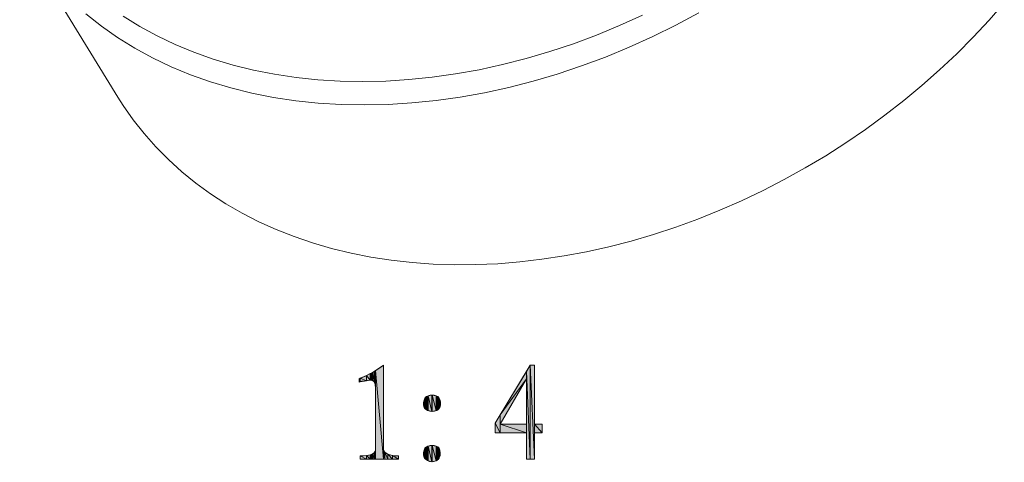
# Model space of a CAD drawing. Units: inches. Extents: x -1123 to 319, y 115 to 722.
# Drawn here: x -796 to -746, y 504 to 526 of the extents above; entities that cross this region are included whole.
import ezdxf

# ---------------------------------------------------------------- set-up
doc = ezdxf.new("R2010")
doc.units = ezdxf.units.IN
doc.header["$MEASUREMENT"] = 0
doc.layers.add('图层 1', color=7, linetype='Continuous')

msp = doc.modelspace()

# ---------------------------------------------------------------- hatches: boundary and pattern name
at = {"layer": '图层 1'}
h = msp.add_hatch(color=0, dxfattribs=at)
h.paths.add_polyline_path([(-769.09, 505.236), (-769.481, 505.681), (-769.09, 505.681)])
h.paths.add_polyline_path([(-769.481, 505.236), (-769.481, 505.681), (-769.09, 505.236)])
h.paths.add_polyline_path([(-769.481, 503.9), (-769.703, 508.689), (-769.481, 508.689)])
h.paths.add_polyline_path([(-769.703, 503.9), (-769.703, 508.689), (-769.481, 503.9)])
h.paths.add_polyline_path([(-769.703, 503.9), (-769.898, 508.366), (-769.703, 508.689)])
h.paths.add_polyline_path([(-769.898, 503.9), (-769.898, 508.366), (-769.703, 503.9)])
h.paths.add_polyline_path([(-769.898, 507.992), (-771.235, 506.152), (-769.898, 508.366)])
h.paths.add_polyline_path([(-771.235, 505.681), (-771.235, 506.152), (-769.898, 507.992)])
h.paths.add_polyline_path([(-769.898, 505.236), (-771.235, 505.681), (-769.898, 505.681)])
h.paths.add_polyline_path([(-771.235, 505.236), (-771.235, 505.681), (-769.898, 505.236)])
h.paths.add_polyline_path([(-771.235, 505.236), (-771.485, 505.737), (-771.235, 506.152)])
h.paths.add_polyline_path([(-771.485, 505.236), (-771.485, 505.737), (-771.235, 505.236)])
h.paths.add_polyline_path([(-774.271, 506.647), (-774.271, 506.788), (-774.27, 506.781)])
h.paths.add_polyline_path([(-774.271, 506.647), (-774.284, 506.828), (-774.271, 506.788)])
h.paths.add_polyline_path([(-774.284, 506.605), (-774.284, 506.828), (-774.271, 506.647)])
h.paths.add_polyline_path([(-774.284, 506.605), (-774.304, 506.899), (-774.284, 506.828)])
h.paths.add_polyline_path([(-774.304, 506.534), (-774.304, 506.899), (-774.284, 506.605)])
h.paths.add_polyline_path([(-774.304, 504.107), (-774.304, 504.302), (-774.284, 504.22)])
h.paths.add_polyline_path([(-774.304, 506.534), (-774.33, 506.981), (-774.304, 506.899)])
h.paths.add_polyline_path([(-774.33, 506.5), (-774.33, 506.981), (-774.304, 506.534)])
h.paths.add_polyline_path([(-774.304, 504.107), (-774.33, 504.399), (-774.304, 504.302)])
h.paths.add_polyline_path([(-774.33, 503.972), (-774.33, 504.399), (-774.304, 504.107)])
h.paths.add_polyline_path([(-774.33, 506.5), (-774.339, 507.014), (-774.33, 506.981)])
h.paths.add_polyline_path([(-774.339, 506.485), (-774.339, 507.014), (-774.33, 506.5)])
h.paths.add_polyline_path([(-774.33, 503.972), (-774.339, 504.439), (-774.33, 504.399)])
h.paths.add_polyline_path([(-774.339, 503.959), (-774.339, 504.439), (-774.33, 503.972)])
h.paths.add_polyline_path([(-774.339, 506.485), (-774.342, 507.018), (-774.339, 507.014)])
h.paths.add_polyline_path([(-774.342, 506.481), (-774.342, 507.018), (-774.339, 506.485)])
h.paths.add_polyline_path([(-774.339, 503.959), (-774.342, 504.453), (-774.339, 504.439)])
h.paths.add_polyline_path([(-774.342, 503.955), (-774.342, 504.453), (-774.339, 503.959)])
h.paths.add_polyline_path([(-774.342, 506.481), (-774.369, 507.046), (-774.342, 507.018)])
h.paths.add_polyline_path([(-774.369, 506.445), (-774.369, 507.046), (-774.342, 506.481)])
h.paths.add_polyline_path([(-774.342, 503.955), (-774.369, 504.482), (-774.342, 504.453)])
h.paths.add_polyline_path([(-774.369, 503.92), (-774.369, 504.482), (-774.342, 503.955)])
h.paths.add_polyline_path([(-774.369, 506.445), (-774.395, 507.076), (-774.369, 507.046)])
h.paths.add_polyline_path([(-774.395, 506.425), (-774.395, 507.076), (-774.369, 506.445)])
h.paths.add_polyline_path([(-774.369, 503.92), (-774.395, 504.513), (-774.369, 504.482)])
h.paths.add_polyline_path([(-774.395, 503.882), (-774.395, 504.513), (-774.369, 503.92)])
h.paths.add_polyline_path([(-774.395, 506.425), (-774.405, 507.087), (-774.395, 507.076)])
h.paths.add_polyline_path([(-774.405, 506.42), (-774.405, 507.087), (-774.395, 506.425)])
h.paths.add_polyline_path([(-774.395, 503.882), (-774.405, 504.524), (-774.395, 504.513)])
h.paths.add_polyline_path([(-774.405, 503.877), (-774.405, 504.524), (-774.395, 503.882)])
h.paths.add_polyline_path([(-774.405, 506.42), (-774.407, 507.088), (-774.405, 507.087)])
h.paths.add_polyline_path([(-774.407, 506.419), (-774.407, 507.088), (-774.405, 506.42)])
h.paths.add_polyline_path([(-774.405, 503.877), (-774.407, 504.525), (-774.405, 504.524)])
h.paths.add_polyline_path([(-774.407, 503.876), (-774.407, 504.525), (-774.405, 503.877)])
h.paths.add_polyline_path([(-774.407, 506.419), (-774.464, 507.115), (-774.407, 507.088)])
h.paths.add_polyline_path([(-774.464, 506.378), (-774.464, 507.115), (-774.407, 506.419)])
h.paths.add_polyline_path([(-774.407, 503.876), (-774.464, 504.554), (-774.407, 504.525)])
h.paths.add_polyline_path([(-774.464, 503.835), (-774.464, 504.554), (-774.407, 503.876)])
h.paths.add_polyline_path([(-774.464, 506.378), (-774.492, 507.13), (-774.464, 507.115)])
h.paths.add_polyline_path([(-774.492, 506.371), (-774.492, 507.13), (-774.464, 506.378)])
h.paths.add_polyline_path([(-774.464, 503.835), (-774.492, 504.567), (-774.464, 504.554)])
h.paths.add_polyline_path([(-774.492, 503.817), (-774.492, 504.567), (-774.464, 503.835)])
h.paths.add_polyline_path([(-774.492, 506.371), (-774.69, 507.157), (-774.492, 507.13)])
h.paths.add_polyline_path([(-774.69, 506.322), (-774.69, 507.157), (-774.492, 506.371)])
h.paths.add_polyline_path([(-774.492, 503.817), (-774.69, 504.595), (-774.492, 504.567)])
h.paths.add_polyline_path([(-774.69, 503.77), (-774.69, 504.595), (-774.492, 503.817)])
h.paths.add_polyline_path([(-774.69, 506.322), (-774.691, 507.157), (-774.69, 507.157)])
h.paths.add_polyline_path([(-774.691, 506.322), (-774.691, 507.157), (-774.69, 506.322)])
h.paths.add_polyline_path([(-774.69, 503.77), (-774.691, 504.595), (-774.69, 504.595)])
h.paths.add_polyline_path([(-774.691, 503.77), (-774.691, 504.595), (-774.69, 503.77)])
h.paths.add_polyline_path([(-774.691, 506.322), (-774.715, 507.153), (-774.691, 507.157)])
h.paths.add_polyline_path([(-774.715, 506.327), (-774.715, 507.153), (-774.691, 506.322)])
h.paths.add_polyline_path([(-774.691, 503.77), (-774.715, 504.592), (-774.691, 504.595)])
h.paths.add_polyline_path([(-774.715, 503.764), (-774.715, 504.592), (-774.691, 503.77)])
h.paths.add_polyline_path([(-774.715, 506.327), (-774.896, 507.13), (-774.715, 507.153)])
h.paths.add_polyline_path([(-774.896, 506.371), (-774.896, 507.13), (-774.715, 506.327)])
h.paths.add_polyline_path([(-774.715, 503.764), (-774.896, 504.567), (-774.715, 504.592)])
h.paths.add_polyline_path([(-774.896, 503.818), (-774.896, 504.567), (-774.715, 503.764)])
h.paths.add_polyline_path([(-774.896, 506.371), (-774.924, 507.116), (-774.896, 507.13)])
h.paths.add_polyline_path([(-774.924, 506.378), (-774.924, 507.116), (-774.896, 506.371)])
h.paths.add_polyline_path([(-774.896, 503.818), (-774.924, 504.555), (-774.896, 504.567)])
h.paths.add_polyline_path([(-774.924, 503.826), (-774.924, 504.555), (-774.896, 503.818)])
h.paths.add_polyline_path([(-774.924, 506.378), (-774.938, 507.11), (-774.924, 507.116)])
h.paths.add_polyline_path([(-774.938, 506.387), (-774.938, 507.11), (-774.924, 506.378)])
h.paths.add_polyline_path([(-774.924, 503.826), (-774.938, 504.549), (-774.924, 504.555)])
h.paths.add_polyline_path([(-774.938, 503.83), (-774.938, 504.549), (-774.924, 503.826)])
h.paths.add_polyline_path([(-774.938, 506.387), (-774.989, 507.087), (-774.938, 507.11)])
h.paths.add_polyline_path([(-774.989, 506.421), (-774.989, 507.087), (-774.938, 506.387)])
h.paths.add_polyline_path([(-774.938, 503.83), (-774.989, 504.526), (-774.938, 504.549)])
h.paths.add_polyline_path([(-774.989, 503.868), (-774.989, 504.526), (-774.938, 503.83)])
h.paths.add_polyline_path([(-774.989, 506.421), (-775.026, 507.049), (-774.989, 507.087)])
h.paths.add_polyline_path([(-775.026, 506.445), (-775.026, 507.049), (-774.989, 506.421)])
h.paths.add_polyline_path([(-774.989, 503.868), (-775.026, 504.49), (-774.989, 504.526)])
h.paths.add_polyline_path([(-775.026, 503.896), (-775.026, 504.49), (-774.989, 503.868)])
h.paths.add_polyline_path([(-775.026, 506.445), (-775.034, 507.041), (-775.026, 507.049)])
h.paths.add_polyline_path([(-775.034, 506.455), (-775.034, 507.041), (-775.026, 506.445)])
h.paths.add_polyline_path([(-775.026, 503.896), (-775.034, 504.482), (-775.026, 504.49)])
h.paths.add_polyline_path([(-775.034, 503.902), (-775.034, 504.482), (-775.026, 503.896)])
h.paths.add_polyline_path([(-775.034, 506.455), (-775.059, 507.014), (-775.034, 507.041)])
h.paths.add_polyline_path([(-775.059, 506.488), (-775.059, 507.014), (-775.034, 506.455)])
h.paths.add_polyline_path([(-775.034, 503.902), (-775.059, 504.456), (-775.034, 504.482)])
h.paths.add_polyline_path([(-775.059, 503.939), (-775.059, 504.456), (-775.034, 503.902)])
h.paths.add_polyline_path([(-775.059, 506.488), (-775.094, 506.903), (-775.059, 507.014)])
h.paths.add_polyline_path([(-775.094, 506.534), (-775.094, 506.903), (-775.059, 506.488)])
h.paths.add_polyline_path([(-775.059, 503.939), (-775.094, 504.35), (-775.059, 504.456)])
h.paths.add_polyline_path([(-775.094, 503.989), (-775.094, 504.35), (-775.059, 503.939)])
h.paths.add_polyline_path([(-775.094, 506.534), (-775.098, 506.892), (-775.094, 506.903)])
h.paths.add_polyline_path([(-775.098, 506.545), (-775.098, 506.892), (-775.094, 506.534)])
h.paths.add_polyline_path([(-775.094, 503.989), (-775.098, 504.339), (-775.094, 504.35)])
h.paths.add_polyline_path([(-775.098, 503.993), (-775.098, 504.339), (-775.094, 503.989)])
h.paths.add_polyline_path([(-775.098, 506.545), (-775.13, 506.789), (-775.098, 506.892)])
h.paths.add_polyline_path([(-775.13, 506.647), (-775.13, 506.789), (-775.098, 506.545)])
h.paths.add_polyline_path([(-775.098, 503.993), (-775.13, 504.241), (-775.098, 504.339)])
h.paths.add_polyline_path([(-775.13, 504.101), (-775.13, 504.241), (-775.098, 503.993)])
h.paths.add_polyline_path([(-775.13, 506.647), (-775.131, 506.786), (-775.13, 506.789)])
h.paths.add_polyline_path([(-775.131, 506.695), (-775.131, 506.786), (-775.13, 506.647)])
h.paths.add_polyline_path([(-775.13, 504.101), (-775.131, 504.238), (-775.13, 504.241)])
h.paths.add_polyline_path([(-775.131, 504.104), (-775.131, 504.238), (-775.13, 504.101)])
h.paths.add_polyline_path([(-775.131, 506.695), (-775.132, 506.781), (-775.131, 506.786)])
h.paths.add_polyline_path([(-775.131, 504.104), (-775.132, 504.234), (-775.131, 504.238)])
h.paths.add_polyline_path([(-776.414, 503.9), (-776.721, 504.088), (-776.414, 504.067)])
h.paths.add_polyline_path([(-776.721, 503.9), (-776.721, 504.088), (-776.414, 503.9)])
h.paths.add_polyline_path([(-776.721, 503.9), (-776.95, 504.15), (-776.721, 504.088)])
h.paths.add_polyline_path([(-776.95, 503.9), (-776.95, 504.15), (-776.721, 503.9)])
h.paths.add_polyline_path([(-776.95, 503.9), (-777.097, 504.255), (-776.95, 504.15)])
h.paths.add_polyline_path([(-777.097, 503.9), (-777.097, 504.255), (-776.95, 503.9)])
h.paths.add_polyline_path([(-777.097, 503.9), (-777.165, 504.401), (-777.097, 504.255)])
h.paths.add_polyline_path([(-777.165, 503.9), (-777.165, 504.401), (-777.097, 503.9)])
h.paths.add_polyline_path([(-777.165, 503.9), (-777.583, 508.414), (-777.165, 508.689)])
h.paths.add_polyline_path([(-777.583, 503.9), (-777.583, 508.414), (-777.165, 503.9)])
h.paths.add_polyline_path([(-777.583, 507.519), (-777.599, 508.404), (-777.583, 508.414)])
h.paths.add_polyline_path([(-777.599, 507.701), (-777.599, 508.404), (-777.583, 507.519)])
h.paths.add_polyline_path([(-777.583, 503.9), (-777.599, 504.316), (-777.583, 504.345)])
h.paths.add_polyline_path([(-777.599, 503.9), (-777.599, 504.316), (-777.583, 503.9)])
h.paths.add_polyline_path([(-777.599, 507.701), (-777.649, 508.372), (-777.599, 508.404)])
h.paths.add_polyline_path([(-777.649, 507.829), (-777.649, 508.372), (-777.599, 507.701)])
h.paths.add_polyline_path([(-777.599, 503.9), (-777.649, 504.23), (-777.599, 504.316)])
h.paths.add_polyline_path([(-777.649, 503.9), (-777.649, 504.23), (-777.599, 503.9)])
h.paths.add_polyline_path([(-777.649, 507.829), (-777.653, 508.369), (-777.649, 508.372)])
h.paths.add_polyline_path([(-777.653, 507.832), (-777.653, 508.369), (-777.649, 507.829)])
h.paths.add_polyline_path([(-777.649, 503.9), (-777.653, 504.223), (-777.649, 504.23)])
h.paths.add_polyline_path([(-777.653, 503.9), (-777.653, 504.223), (-777.649, 503.9)])
h.paths.add_polyline_path([(-777.653, 507.832), (-777.732, 508.318), (-777.653, 508.369)])
h.paths.add_polyline_path([(-777.732, 507.902), (-777.732, 508.318), (-777.653, 507.832)])
h.paths.add_polyline_path([(-777.653, 503.9), (-777.732, 504.179), (-777.653, 504.223)])
h.paths.add_polyline_path([(-777.732, 503.9), (-777.732, 504.179), (-777.653, 503.9)])
h.paths.add_polyline_path([(-777.732, 507.902), (-777.771, 508.292), (-777.732, 508.318)])
h.paths.add_polyline_path([(-777.771, 507.909), (-777.771, 508.292), (-777.732, 507.902)])
h.paths.add_polyline_path([(-777.732, 503.9), (-777.771, 504.156), (-777.732, 504.179)])
h.paths.add_polyline_path([(-777.771, 503.9), (-777.771, 504.156), (-777.732, 503.9)])
h.paths.add_polyline_path([(-777.771, 507.909), (-777.805, 508.275), (-777.771, 508.292)])
h.paths.add_polyline_path([(-777.805, 507.915), (-777.805, 508.275), (-777.771, 507.909)])
h.paths.add_polyline_path([(-777.771, 503.9), (-777.805, 504.136), (-777.771, 504.156)])
h.paths.add_polyline_path([(-777.805, 503.9), (-777.805, 504.136), (-777.771, 503.9)])
h.paths.add_polyline_path([(-777.805, 507.915), (-777.847, 508.256), (-777.805, 508.275)])
h.paths.add_polyline_path([(-777.847, 507.923), (-777.847, 508.256), (-777.805, 507.915)])
h.paths.add_polyline_path([(-777.805, 503.9), (-777.847, 504.128), (-777.805, 504.136)])
h.paths.add_polyline_path([(-777.847, 503.9), (-777.847, 504.128), (-777.805, 503.9)])
h.paths.add_polyline_path([(-777.847, 507.923), (-778.042, 508.166), (-777.847, 508.256)])
h.paths.add_polyline_path([(-778.042, 507.89), (-778.042, 508.166), (-777.847, 507.923)])
h.paths.add_polyline_path([(-777.847, 503.9), (-778.042, 504.084), (-777.847, 504.128)])
h.paths.add_polyline_path([(-778.042, 503.9), (-778.042, 504.084), (-777.847, 503.9)])
h.paths.add_polyline_path([(-778.042, 507.89), (-778.362, 508.019), (-778.042, 508.166)])
h.paths.add_polyline_path([(-778.362, 507.835), (-778.362, 508.019), (-778.042, 507.89)])
h.paths.add_polyline_path([(-778.042, 503.9), (-778.362, 504.067), (-778.042, 504.084)])
h.paths.add_polyline_path([(-778.362, 503.9), (-778.362, 504.067), (-778.042, 503.9)])
h.paths.add_polyline_path([(-778.362, 507.835), (-778.417, 507.992), (-778.362, 508.019)])
h.paths.add_polyline_path([(-778.417, 507.825), (-778.417, 507.992), (-778.362, 507.835)])

# ---------------------------------------------------------------- linework, layer by layer
at = {"layer": '图层 1', "color": 0, "lineweight": 20}
for points in [[(-795.697, 530.466), (-790.698, 522.331)], [(-745.56, 527.132), (-746.333, 526.248), (-747.139, 525.382), (-747.981, 524.538), (-748.852, 523.717), (-749.753, 522.921), (-750.683, 522.15), (-751.64, 521.405), (-752.621, 520.69), (-753.627, 520.003), (-754.653, 519.348), (-755.699, 518.725), (-756.764, 518.134), (-757.844, 517.578), (-758.938, 517.057), (-760.046, 516.571), (-761.163, 516.123), (-762.286, 515.713), (-763.416, 515.341), (-764.555, 515.006)], [(-790.698, 522.331), (-790.431, 521.912), (-789.916, 521.177), (-789.359, 520.47), (-788.76, 519.794), (-788.124, 519.148), (-787.445, 518.535), (-786.73, 517.955), (-785.979, 517.41), (-785.193, 516.901), (-784.371, 516.426), (-783.519, 515.989), (-782.635, 515.591), (-781.721, 515.23), (-780.782, 514.909), (-779.816, 514.628), (-778.823, 514.387), (-777.81, 514.187), (-776.776, 514.027), (-775.72, 513.908), (-774.651, 513.832), (-773.565, 513.797), (-772.464, 513.803), (-771.353, 513.852), (-770.233, 513.941), (-769.104, 514.073), (-767.971, 514.245), (-766.836, 514.458), (-765.698, 514.711), (-764.555, 515.006)]]:
    msp.add_lwpolyline(points, dxfattribs=at)
at = {"layer": '图层 1', "color": 0, "lineweight": 9}
for points in [[(-769.555, 523.141), (-770.793, 522.823), (-772.032, 522.554), (-773.267, 522.331), (-774.498, 522.157), (-775.721, 522.032), (-776.934, 521.956), (-778.134, 521.929), (-779.321, 521.951), (-780.49, 522.023), (-781.638, 522.144), (-782.765, 522.314), (-783.868, 522.531), (-784.942, 522.797), (-785.988, 523.111), (-787.003, 523.471), (-787.985, 523.878), (-788.93, 524.328), (-789.84, 524.825), (-790.708, 525.363), (-791.538, 525.944), (-792.324, 526.567)], [(-769.899, 524.297), (-771.104, 523.988), (-772.305, 523.726), (-773.499, 523.511), (-774.694, 523.343), (-775.882, 523.222), (-777.06, 523.147), (-778.224, 523.122), (-779.377, 523.143), (-780.51, 523.212), (-781.625, 523.329), (-782.72, 523.494), (-783.789, 523.705), (-784.832, 523.964), (-785.848, 524.268), (-786.833, 524.617), (-787.784, 525.011), (-788.705, 525.45), (-789.586, 525.931), (-790.429, 526.454)], [(-763.984, 526.504), (-765.149, 525.976), (-766.323, 525.491), (-767.505, 525.05), (-768.697, 524.652), (-769.899, 524.297)], [(-761.115, 526.625), (-762.279, 525.999), (-763.461, 525.414), (-764.659, 524.871), (-765.87, 524.372), (-767.091, 523.916), (-768.321, 523.506), (-769.555, 523.141)]]:
    msp.add_lwpolyline(points, dxfattribs=at)
at = {"layer": '图层 1', "color": 0, "lineweight": 0}
for points in [[(-777.599, 507.701), (-777.649, 508.372), (-777.599, 508.404), (-777.599, 507.701)], [(-777.583, 507.519), (-777.599, 508.404), (-777.583, 508.414), (-777.583, 507.519)], [(-777.599, 507.701), (-777.599, 508.404), (-777.583, 507.519), (-777.599, 507.701)], [(-777.165, 503.9), (-777.583, 508.414), (-777.165, 508.689), (-777.165, 503.9)], [(-777.583, 503.9), (-777.583, 508.414), (-777.165, 503.9), (-777.583, 503.9)], [(-769.481, 508.689), (-769.481, 505.681), (-769.091, 505.681), (-769.091, 505.236), (-769.481, 505.236), (-769.481, 503.9), (-769.898, 503.9), (-769.898, 505.236), (-771.486, 505.236), (-771.486, 505.737), (-769.704, 508.689), (-769.481, 508.689)], [(-769.703, 503.9), (-769.898, 508.366), (-769.703, 508.689), (-769.703, 503.9)], [(-769.481, 503.9), (-769.703, 508.689), (-769.481, 508.689), (-769.481, 503.9)], [(-769.703, 503.9), (-769.703, 508.689), (-769.481, 503.9), (-769.703, 503.9)], [(-778.362, 507.835), (-778.417, 507.992), (-778.362, 508.019), (-778.362, 507.835)], [(-778.417, 507.825), (-778.417, 507.992), (-778.362, 507.835), (-778.417, 507.825)], [(-778.042, 507.89), (-778.362, 508.019), (-778.042, 508.166), (-778.042, 507.89)], [(-778.362, 507.835), (-778.362, 508.019), (-778.042, 507.89), (-778.362, 507.835)], [(-777.847, 507.923), (-778.042, 508.166), (-777.847, 508.256), (-777.847, 507.923)], [(-778.042, 507.89), (-778.042, 508.166), (-777.847, 507.923), (-778.042, 507.89)], [(-777.805, 507.915), (-777.847, 508.256), (-777.805, 508.275), (-777.805, 507.915)], [(-777.847, 507.923), (-777.847, 508.256), (-777.805, 507.915), (-777.847, 507.923)], [(-777.771, 507.909), (-777.805, 508.275), (-777.771, 508.292), (-777.771, 507.909)], [(-777.805, 507.915), (-777.805, 508.275), (-777.771, 507.909), (-777.805, 507.915)], [(-777.732, 507.902), (-777.771, 508.292), (-777.732, 508.318), (-777.732, 507.902)], [(-777.771, 507.909), (-777.771, 508.292), (-777.732, 507.902), (-777.771, 507.909)], [(-777.653, 507.832), (-777.732, 508.318), (-777.653, 508.369), (-777.653, 507.832)], [(-777.732, 507.902), (-777.732, 508.318), (-777.653, 507.832), (-777.732, 507.902)], [(-777.649, 507.829), (-777.653, 508.369), (-777.649, 508.372), (-777.649, 507.829)], [(-777.653, 507.832), (-777.653, 508.369), (-777.649, 507.829), (-777.653, 507.832)], [(-777.649, 507.829), (-777.649, 508.372), (-777.599, 507.701), (-777.649, 507.829)], [(-769.898, 507.992), (-771.235, 506.152), (-769.898, 508.366), (-769.898, 507.992)], [(-769.898, 505.681), (-769.898, 507.992), (-771.235, 505.681), (-769.898, 505.681)], [(-771.235, 505.681), (-771.235, 506.152), (-769.898, 507.992), (-771.235, 505.681)], [(-769.898, 503.9), (-769.898, 508.366), (-769.703, 503.9), (-769.898, 503.9)], [(-775.098, 506.545), (-775.13, 506.789), (-775.098, 506.892), (-775.098, 506.545)], [(-775.094, 506.534), (-775.098, 506.892), (-775.094, 506.903), (-775.094, 506.534)], [(-775.098, 506.545), (-775.098, 506.892), (-775.094, 506.534), (-775.098, 506.545)], [(-775.059, 506.488), (-775.094, 506.903), (-775.059, 507.014), (-775.059, 506.488)], [(-775.094, 506.534), (-775.094, 506.903), (-775.059, 506.488), (-775.094, 506.534)], [(-775.034, 506.455), (-775.059, 507.014), (-775.034, 507.041), (-775.034, 506.455)], [(-775.059, 506.488), (-775.059, 507.014), (-775.034, 506.455), (-775.059, 506.488)], [(-775.026, 506.445), (-775.034, 507.041), (-775.026, 507.049), (-775.026, 506.445)], [(-775.034, 506.455), (-775.034, 507.041), (-775.026, 506.445), (-775.034, 506.455)], [(-774.989, 506.421), (-775.026, 507.049), (-774.989, 507.087), (-774.989, 506.421)], [(-775.026, 506.445), (-775.026, 507.049), (-774.989, 506.421), (-775.026, 506.445)], [(-774.938, 506.387), (-774.989, 507.087), (-774.938, 507.11), (-774.938, 506.387)], [(-774.989, 506.421), (-774.989, 507.087), (-774.938, 506.387), (-774.989, 506.421)], [(-774.924, 506.378), (-774.938, 507.11), (-774.924, 507.116), (-774.924, 506.378)], [(-774.938, 506.387), (-774.938, 507.11), (-774.924, 506.378), (-774.938, 506.387)], [(-774.896, 506.371), (-774.924, 507.116), (-774.896, 507.13), (-774.896, 506.371)], [(-774.924, 506.378), (-774.924, 507.116), (-774.896, 506.371), (-774.924, 506.378)], [(-774.715, 506.327), (-774.896, 507.13), (-774.715, 507.153), (-774.715, 506.327)], [(-774.896, 506.371), (-774.896, 507.13), (-774.715, 506.327), (-774.896, 506.371)], [(-774.691, 506.322), (-774.715, 507.153), (-774.691, 507.157), (-774.691, 506.322)], [(-774.715, 506.327), (-774.715, 507.153), (-774.691, 506.322), (-774.715, 506.327)], [(-774.69, 506.322), (-774.691, 507.157), (-774.69, 507.157), (-774.69, 506.322)], [(-774.691, 506.322), (-774.691, 507.157), (-774.69, 506.322), (-774.691, 506.322)], [(-774.492, 506.371), (-774.69, 507.157), (-774.492, 507.13), (-774.492, 506.371)], [(-774.69, 506.322), (-774.69, 507.157), (-774.492, 506.371), (-774.69, 506.322)], [(-774.464, 506.378), (-774.492, 507.13), (-774.464, 507.115), (-774.464, 506.378)], [(-774.492, 506.371), (-774.492, 507.13), (-774.464, 506.378), (-774.492, 506.371)], [(-774.407, 506.419), (-774.464, 507.115), (-774.407, 507.088), (-774.407, 506.419)], [(-774.464, 506.378), (-774.464, 507.115), (-774.407, 506.419), (-774.464, 506.378)], [(-774.405, 506.42), (-774.407, 507.088), (-774.405, 507.087), (-774.405, 506.42)], [(-774.407, 506.419), (-774.407, 507.088), (-774.405, 506.42), (-774.407, 506.419)], [(-774.395, 506.425), (-774.405, 507.087), (-774.395, 507.076), (-774.395, 506.425)], [(-774.405, 506.42), (-774.405, 507.087), (-774.395, 506.425), (-774.405, 506.42)], [(-774.369, 506.445), (-774.395, 507.076), (-774.369, 507.046), (-774.369, 506.445)], [(-774.395, 506.425), (-774.395, 507.076), (-774.369, 506.445), (-774.395, 506.425)], [(-774.342, 506.481), (-774.369, 507.046), (-774.342, 507.018), (-774.342, 506.481)], [(-774.369, 506.445), (-774.369, 507.046), (-774.342, 506.481), (-774.369, 506.445)], [(-774.339, 506.485), (-774.342, 507.018), (-774.339, 507.014), (-774.339, 506.485)], [(-774.342, 506.481), (-774.342, 507.018), (-774.339, 506.485), (-774.342, 506.481)], [(-774.33, 506.5), (-774.339, 507.014), (-774.33, 506.981), (-774.33, 506.5)], [(-774.339, 506.485), (-774.339, 507.014), (-774.33, 506.5), (-774.339, 506.485)], [(-774.304, 506.534), (-774.33, 506.981), (-774.304, 506.899), (-774.304, 506.534)], [(-774.33, 506.5), (-774.33, 506.981), (-774.304, 506.534), (-774.33, 506.5)], [(-774.284, 506.605), (-774.304, 506.899), (-774.284, 506.828), (-774.284, 506.605)], [(-774.304, 506.534), (-774.304, 506.899), (-774.284, 506.605), (-774.304, 506.534)], [(-775.131, 506.695), (-775.132, 506.781), (-775.131, 506.786), (-775.131, 506.695)], [(-775.13, 506.647), (-775.131, 506.786), (-775.13, 506.789), (-775.13, 506.647)], [(-775.131, 506.695), (-775.131, 506.786), (-775.13, 506.647), (-775.131, 506.695)], [(-775.13, 506.647), (-775.13, 506.789), (-775.098, 506.545), (-775.13, 506.647)], [(-774.271, 506.647), (-774.284, 506.828), (-774.271, 506.788), (-774.271, 506.647)], [(-774.284, 506.605), (-774.284, 506.828), (-774.271, 506.647), (-774.284, 506.605)], [(-774.271, 506.647), (-774.271, 506.788), (-774.27, 506.781), (-774.271, 506.647)], [(-771.235, 505.236), (-771.485, 505.737), (-771.235, 506.152), (-771.235, 505.236)], [(-771.485, 505.236), (-771.485, 505.737), (-771.235, 505.236), (-771.485, 505.236)], [(-769.898, 505.236), (-771.235, 505.681), (-769.898, 505.681), (-769.898, 505.236)], [(-771.235, 505.236), (-771.235, 505.681), (-769.898, 505.236), (-771.235, 505.236)], [(-769.09, 505.236), (-769.481, 505.681), (-769.09, 505.681), (-769.09, 505.236)], [(-769.481, 505.236), (-769.481, 505.681), (-769.09, 505.236), (-769.481, 505.236)], [(-777.097, 503.9), (-777.165, 504.401), (-777.097, 504.255), (-777.097, 503.9)], [(-777.165, 503.9), (-777.165, 504.401), (-777.097, 503.9), (-777.165, 503.9)], [(-775.059, 503.939), (-775.094, 504.35), (-775.059, 504.456), (-775.059, 503.939)], [(-775.034, 503.902), (-775.059, 504.456), (-775.034, 504.482), (-775.034, 503.902)], [(-775.059, 503.939), (-775.059, 504.456), (-775.034, 503.902), (-775.059, 503.939)], [(-775.026, 503.896), (-775.034, 504.482), (-775.026, 504.49), (-775.026, 503.896)], [(-775.034, 503.902), (-775.034, 504.482), (-775.026, 503.896), (-775.034, 503.902)], [(-774.989, 503.868), (-775.026, 504.49), (-774.989, 504.526), (-774.989, 503.868)], [(-775.026, 503.896), (-775.026, 504.49), (-774.989, 503.868), (-775.026, 503.896)], [(-774.938, 503.83), (-774.989, 504.526), (-774.938, 504.549), (-774.938, 503.83)], [(-774.989, 503.868), (-774.989, 504.526), (-774.938, 503.83), (-774.989, 503.868)], [(-774.924, 503.826), (-774.938, 504.549), (-774.924, 504.555), (-774.924, 503.826)], [(-774.938, 503.83), (-774.938, 504.549), (-774.924, 503.826), (-774.938, 503.83)], [(-774.896, 503.818), (-774.924, 504.555), (-774.896, 504.567), (-774.896, 503.818)], [(-774.924, 503.826), (-774.924, 504.555), (-774.896, 503.818), (-774.924, 503.826)], [(-774.715, 503.764), (-774.896, 504.567), (-774.715, 504.592), (-774.715, 503.764)], [(-774.896, 503.818), (-774.896, 504.567), (-774.715, 503.764), (-774.896, 503.818)], [(-774.691, 503.77), (-774.715, 504.592), (-774.691, 504.595), (-774.691, 503.77)], [(-774.715, 503.764), (-774.715, 504.592), (-774.691, 503.77), (-774.715, 503.764)], [(-774.69, 503.77), (-774.691, 504.595), (-774.69, 504.595), (-774.69, 503.77)], [(-774.691, 503.77), (-774.691, 504.595), (-774.69, 503.77), (-774.691, 503.77)], [(-774.492, 503.817), (-774.69, 504.595), (-774.492, 504.567), (-774.492, 503.817)], [(-774.69, 503.77), (-774.69, 504.595), (-774.492, 503.817), (-774.69, 503.77)], [(-774.464, 503.835), (-774.492, 504.567), (-774.464, 504.554), (-774.464, 503.835)], [(-774.492, 503.817), (-774.492, 504.567), (-774.464, 503.835), (-774.492, 503.817)], [(-774.407, 503.876), (-774.464, 504.554), (-774.407, 504.525), (-774.407, 503.876)], [(-774.464, 503.835), (-774.464, 504.554), (-774.407, 503.876), (-774.464, 503.835)], [(-774.405, 503.877), (-774.407, 504.525), (-774.405, 504.524), (-774.405, 503.877)], [(-774.407, 503.876), (-774.407, 504.525), (-774.405, 503.877), (-774.407, 503.876)], [(-774.395, 503.882), (-774.405, 504.524), (-774.395, 504.513), (-774.395, 503.882)], [(-774.405, 503.877), (-774.405, 504.524), (-774.395, 503.882), (-774.405, 503.877)], [(-774.369, 503.92), (-774.395, 504.513), (-774.369, 504.482), (-774.369, 503.92)], [(-774.395, 503.882), (-774.395, 504.513), (-774.369, 503.92), (-774.395, 503.882)], [(-774.342, 503.955), (-774.369, 504.482), (-774.342, 504.453), (-774.342, 503.955)], [(-774.369, 503.92), (-774.369, 504.482), (-774.342, 503.955), (-774.369, 503.92)], [(-774.339, 503.959), (-774.342, 504.453), (-774.339, 504.439), (-774.339, 503.959)], [(-774.342, 503.955), (-774.342, 504.453), (-774.339, 503.959), (-774.342, 503.955)], [(-774.33, 503.972), (-774.339, 504.439), (-774.33, 504.399), (-774.33, 503.972)], [(-774.339, 503.959), (-774.339, 504.439), (-774.33, 503.972), (-774.339, 503.959)], [(-774.304, 504.107), (-774.33, 504.399), (-774.304, 504.302), (-774.304, 504.107)], [(-774.33, 503.972), (-774.33, 504.399), (-774.304, 504.107), (-774.33, 503.972)], [(-778.042, 503.9), (-778.362, 504.067), (-778.042, 504.084), (-778.042, 503.9)], [(-778.362, 503.9), (-778.362, 504.067), (-778.042, 503.9), (-778.362, 503.9)], [(-777.847, 503.9), (-778.042, 504.084), (-777.847, 504.128), (-777.847, 503.9)], [(-778.042, 503.9), (-778.042, 504.084), (-777.847, 503.9), (-778.042, 503.9)], [(-777.805, 503.9), (-777.847, 504.128), (-777.805, 504.136), (-777.805, 503.9)], [(-777.847, 503.9), (-777.847, 504.128), (-777.805, 503.9), (-777.847, 503.9)], [(-777.771, 503.9), (-777.805, 504.136), (-777.771, 504.156), (-777.771, 503.9)], [(-777.805, 503.9), (-777.805, 504.136), (-777.771, 503.9), (-777.805, 503.9)], [(-777.732, 503.9), (-777.771, 504.156), (-777.732, 504.179), (-777.732, 503.9)], [(-777.771, 503.9), (-777.771, 504.156), (-777.732, 503.9), (-777.771, 503.9)], [(-777.653, 503.9), (-777.732, 504.179), (-777.653, 504.223), (-777.653, 503.9)], [(-777.732, 503.9), (-777.732, 504.179), (-777.653, 503.9), (-777.732, 503.9)], [(-777.649, 503.9), (-777.653, 504.223), (-777.649, 504.23), (-777.649, 503.9)], [(-777.653, 503.9), (-777.653, 504.223), (-777.649, 503.9), (-777.653, 503.9)], [(-777.599, 503.9), (-777.649, 504.23), (-777.599, 504.316), (-777.599, 503.9)], [(-777.649, 503.9), (-777.649, 504.23), (-777.599, 503.9), (-777.649, 503.9)], [(-777.583, 503.9), (-777.599, 504.316), (-777.583, 504.345), (-777.583, 503.9)], [(-777.599, 503.9), (-777.599, 504.316), (-777.583, 503.9), (-777.599, 503.9)], [(-776.95, 503.9), (-777.097, 504.255), (-776.95, 504.15), (-776.95, 503.9)], [(-777.097, 503.9), (-777.097, 504.255), (-776.95, 503.9), (-777.097, 503.9)], [(-776.721, 503.9), (-776.95, 504.15), (-776.721, 504.088), (-776.721, 503.9)], [(-776.95, 503.9), (-776.95, 504.15), (-776.721, 503.9), (-776.95, 503.9)], [(-776.414, 503.9), (-776.721, 504.088), (-776.414, 504.067), (-776.414, 503.9)], [(-776.721, 503.9), (-776.721, 504.088), (-776.414, 503.9), (-776.721, 503.9)], [(-775.131, 504.104), (-775.132, 504.234), (-775.131, 504.238), (-775.131, 504.104)], [(-775.13, 504.101), (-775.131, 504.238), (-775.13, 504.241), (-775.13, 504.101)], [(-775.131, 504.104), (-775.131, 504.238), (-775.13, 504.101), (-775.131, 504.104)], [(-775.098, 503.993), (-775.13, 504.241), (-775.098, 504.339), (-775.098, 503.993)], [(-775.13, 504.101), (-775.13, 504.241), (-775.098, 503.993), (-775.13, 504.101)], [(-775.094, 503.989), (-775.098, 504.339), (-775.094, 504.35), (-775.094, 503.989)], [(-775.098, 503.993), (-775.098, 504.339), (-775.094, 503.989), (-775.098, 503.993)], [(-775.094, 503.989), (-775.094, 504.35), (-775.059, 503.939), (-775.094, 503.989)], [(-774.304, 504.107), (-774.304, 504.302), (-774.284, 504.22), (-774.304, 504.107)]]:
    msp.add_lwpolyline(points, dxfattribs=at)
for points, knots in [([(-777.583, 507.519), (-777.583, 507.798), (-777.67, 507.932), (-777.847, 507.923), (-778.024, 507.913), (-778.214, 507.882), (-778.417, 507.825), (-778.417, 507.825), (-778.417, 507.992), (-778.417, 507.992), (-777.972, 508.16), (-777.555, 508.391), (-777.165, 508.689), (-777.165, 508.689), (-777.165, 504.401), (-777.165, 504.401), (-777.128, 504.178), (-776.877, 504.067), (-776.414, 504.067), (-776.414, 504.067), (-776.414, 503.9), (-776.414, 503.9), (-776.414, 503.9), (-778.362, 503.9), (-778.362, 503.9), (-778.362, 503.9), (-778.362, 504.067), (-778.362, 504.067), (-777.88, 504.067), (-777.62, 504.159), (-777.583, 504.345), (-777.583, 504.345), (-777.583, 507.519), (-777.583, 507.519)], [0, 0, 0, 0, 1, 1, 1, 2, 2, 2, 3, 3, 3, 4, 4, 4, 5, 5, 5, 6, 6, 6, 7, 7, 7, 8, 8, 8, 9, 9, 9, 10, 10, 10, 11, 11, 11, 11]), ([(-774.464, 506.378), (-774.614, 506.303), (-774.765, 506.303), (-774.924, 506.378), (-775.082, 506.452), (-775.152, 506.586), (-775.132, 506.781), (-775.114, 506.976), (-775.036, 507.091), (-774.896, 507.13), (-774.756, 507.167), (-774.623, 507.167), (-774.492, 507.13), (-774.363, 507.091), (-774.288, 506.976), (-774.269, 506.781), (-774.251, 506.586), (-774.316, 506.452), (-774.464, 506.378)], [0, 0, 0, 0, 1, 1, 1, 2, 2, 2, 3, 3, 3, 4, 4, 4, 5, 5, 5, 6, 6, 6, 6]), ([(-774.492, 504.568), (-774.363, 504.53), (-774.292, 504.415), (-774.284, 504.22), (-774.274, 504.026), (-774.344, 503.89), (-774.492, 503.816), (-774.641, 503.741), (-774.79, 503.747), (-774.937, 503.83), (-775.086, 503.913), (-775.152, 504.047), (-775.132, 504.234), (-775.114, 504.419), (-775.036, 504.53), (-774.896, 504.568), (-774.756, 504.605), (-774.623, 504.605), (-774.492, 504.568)], [0, 0, 0, 0, 1, 1, 1, 2, 2, 2, 3, 3, 3, 4, 4, 4, 5, 5, 5, 6, 6, 6, 6])]:
    msp.add_open_spline(points, degree=3, knots=knots, dxfattribs=at)

doc.saveas('drawing.dxf')
